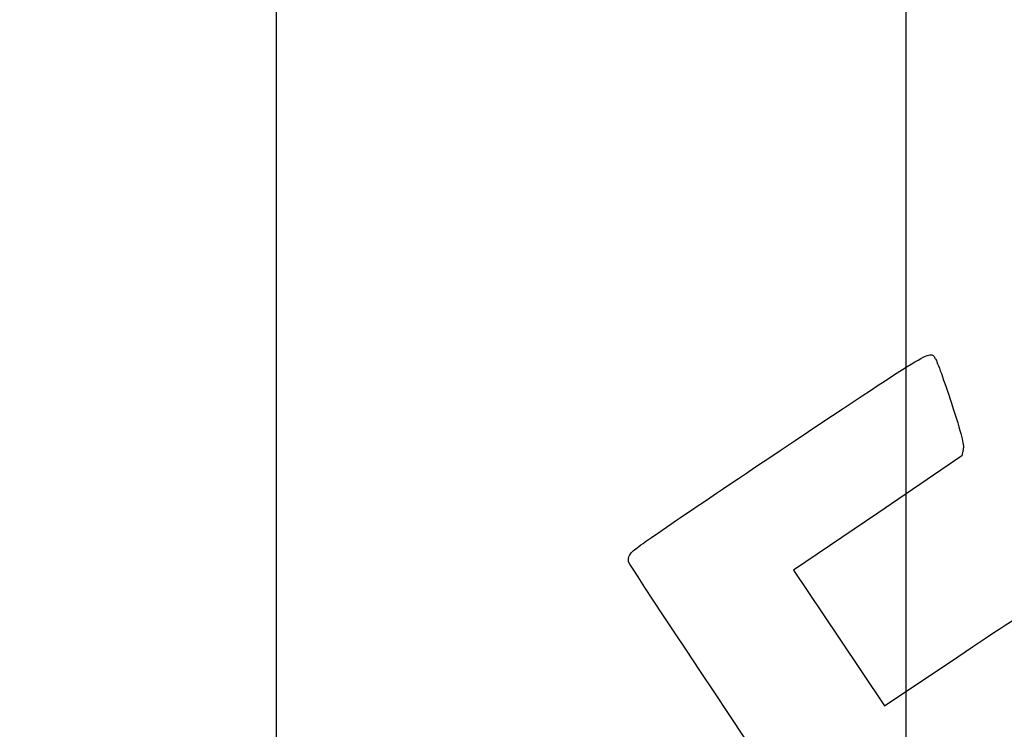
# Model space of a CAD drawing. Units: millimetres. Extents: x 0 to 291, y 0 to 204.
# Drawn here: x 0 to 78, y 59 to 115 of the extents above; entities that cross this region are included whole.
import ezdxf
from ezdxf import colors
from ezdxf.entities.mleader import LeaderData, LeaderLine
from ezdxf.math import Vec2, Vec3

# ---------------------------------------------------------------- set-up
doc = ezdxf.new("R2010")
doc.units = ezdxf.units.MM
doc.layers.add('Predeterminado', color=7, linetype='Continuous')
picture_1 = doc.add_image_def('image1.jpg', size_in_pixel=(309, 885))

# ---------------------------------------------------------------- blocks, each defined once
blk = doc.blocks.new('_Dot')
at = {"color": 0, "linetype": 'ByBlock', "lineweight": -2}
blk.add_line((-0.5, 0), (-1, 0), dxfattribs=at)
at = {"color": 0, "linetype": 'ByBlock', "const_width": 0.5}
blk.add_lwpolyline([(-0.25, 0, 1), (0.25, 0, 1)], format="xyb", close=True, dxfattribs=at)
blk = doc.blocks.new('SE337')
at = {"color": 7, "linetype": 'Continuous'}
for p, q in [((74.976, 80.801), (74.875, 80.29)), ((74.875, 80.29), (68.186, 75.749)), ((68.186, 75.749), (61.498, 71.208)), ((61.498, 71.208), (65.116, 65.822)), ((65.116, 65.822), (68.735, 60.436)), ((68.735, 60.436), (74.539, 64.328))]:
    blk.add_line(p, q, dxfattribs=at)
blk = doc.blocks.new('SE336')
blk.add_blockref('SE337', (0, 0))

msp = doc.modelspace()

# ---------------------------------------------------------------- linework, layer by layer
at = {"color": 7, "linetype": 'Continuous'}
for points in [[(60.5081, 80.769), (72.9506, 89.0782), (72.309, 88.6999), (72.7767, 88.0039)], [(72.7767, 88.0039), (72.9021, 87.8173), (73.4707, 86.2355), (74.0403, 84.4889)], [(74.0403, 84.4889), (74.8598, 81.9759), (75.055, 81.2063), (74.9756, 80.8015)], [(48.6892, 72.691), (48.9544, 72.9957), (52.6308, 75.5085), (60.5081, 80.769)], [(48.3907, 71.8769), (48.3301, 72.1377), (48.4192, 72.3807), (48.6892, 72.691)], [(77.7481, 28.2335), (77.352, 28.4471), (48.5238, 71.3037), (48.3907, 71.8769)], [(74.5388, 64.3284), (77.731, 66.469), (80.5119, 68.2793), (80.7188, 68.3513)]]:
    msp.add_open_spline(points, degree=3, dxfattribs=at)

# ---------------------------------------------------------------- block references
msp.add_blockref('SE336', (0, 0))

# ---------------------------------------------------------------- referenced raster images: frames only (the image files are external)
image = msp.add_image(picture_1, insert=(20.4173, 32.4601), size_in_units=(50, 143.2039))
image.dxf.flags = 7

# ---------------------------------------------------------------- leaders
at = {"layer": 'Predeterminado', "color": 7, "linetype": 'Continuous'}
ml = msp.add_multileader_mtext('Standard', dxfattribs=at)
ml.set_content('{\\pxsm0.9;\\fArial|b0||i0||c0|p34;\\W1.;P-41P\\P}', color=256)
ml.set_leader_properties()
ml.set_arrow_properties(name='DOT')
ml.build(insert=Vec2(0, 0))
ml.multileader.update_dxf_attribs({"leader_type": 0, "dogleg_length": 0})
ctx = ml.context
ctx.base_point, ctx.landing_gap_size = Vec3(6.986, 198.8794), 1.4
notes = []
notes.append((ctx, [(0, (0, 0, 0), (0, 0), (1, 0), 1, [])]))
ctx.mtext.insert = Vec3(8.986, 200.8794)
ml = msp.add_multileader_mtext('Standard', dxfattribs=at)
ml.set_content('{\\pxsm0.9;\\fArial TUR|b0||i0||c0|p34;\\W1.;Pilona de polipropileno tipo Sant Feliu de color gris tipo forja.\\P}', color=256)
ml.set_leader_properties()
ml.set_arrow_properties(name='DOT')
ml.build(insert=Vec2(0, 0))
ml.multileader.update_dxf_attribs({"leader_type": 0, "dogleg_length": 0, "arrow_head_size": 2.5})
ctx = ml.context
ctx.base_point, ctx.char_height, ctx.arrow_head_size, ctx.landing_gap_size = Vec3(6.6394, 191.8973), 2.5, 2.5, 0.875
notes.append((ctx, [(0, (0, 0, 0), (0, 0), (1, 0), 1, [])]))
ctx.mtext.insert = Vec3(8.6394, 193.5136)
ml = msp.add_multileader_mtext('Standard', dxfattribs=at)
ml.set_content('{\\pxsm0.9;\\fArial|b0||i0||c0|p34;\\W1.;Revision: 01 - 16/02/2017\\P}', color=256)
ml.set_leader_properties()
ml.set_arrow_properties(name='DOT')
ml.build(insert=Vec2(0, 0))
ml.multileader.update_dxf_attribs({"leader_type": 0, "dogleg_length": 0, "arrow_head_size": 2})
ctx = ml.context
ctx.base_point, ctx.char_height, ctx.arrow_head_size, ctx.landing_gap_size = Vec3(7.1374, 188.1007), 2, 2, 0.7
notes.append((ctx, [(0, (0, 0, 0), (0, 0), (1, 0), 1, [])]))
ctx.mtext.insert = Vec3(9.1374, 189.1177)
for ctx, leaders in notes:
    for number, flags, end, landing, length, lines in leaders:
        leader = LeaderData()
        leader.index, (leader.has_last_leader_line, leader.has_dogleg_vector, leader.attachment_direction) = number, flags
        leader.last_leader_point, leader.dogleg_vector, leader.dogleg_length = Vec3(end), Vec3(landing), length
        for number, points, colour, breaks in lines:
            line = LeaderLine()
            line.index, line.vertices, line.color, line.breaks = number, Vec3.list(points), colors.encode_raw_color(colour), breaks
            leader.lines.append(line)
        ctx.leaders.append(leader)

doc.saveas('drawing.dxf')
